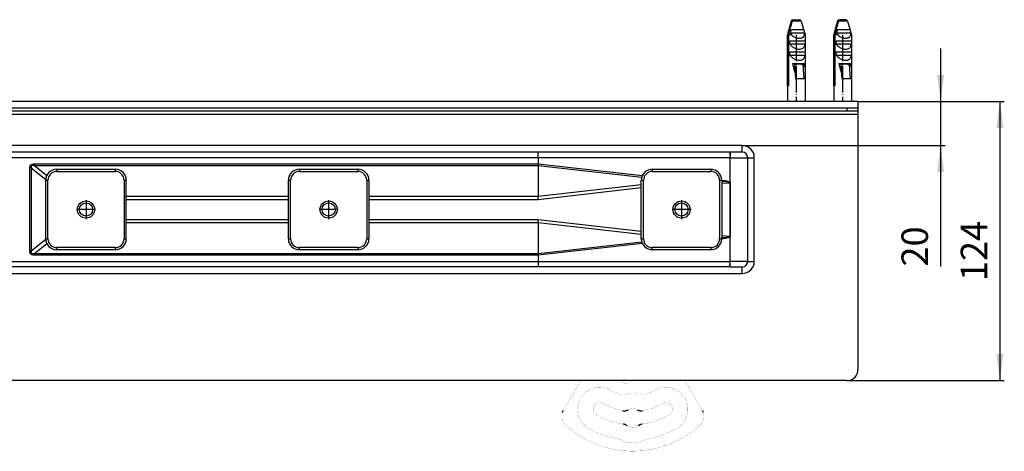
# Model space of a CAD drawing. Units: millimetres. Extents: x -497 to 736, y -825 to -184.
# Drawn here: x 22 to 469, y -825 to -630 of the extents above; entities that cross this region are included whole.
import ezdxf

# ---------------------------------------------------------------- set-up
doc = ezdxf.new("R2010")
doc.units = ezdxf.units.MM
doc.linetypes.add('DOT_CENTER', pattern=[14, 12, -1, 0, -1])
doc.layers.add('1', color=7, linetype='Continuous')
doc.styles.add('CONVERTER_11', font='txt.shx', dxfattribs={"width": 0.9})
doc.dimstyles.new('ME10_DIM_10', dxfattribs={"dimtxt": 12, "dimasz": 12, "dimexe": 2, "dimexo": 0, "dimgap": 2, "dimtad": 1, "dimdsep": 46, "dimtxsty": 'CONVERTER_11', "dimsah": 1, "dimcen": 0.09, "dimclrd": 4, "dimclre": 4, "dimclrt": 1, "dimadec": 0, "dimazin": 0, "dimtfac": 1, "dimtdec": 4, "dimtix": 1, "dimtmove": 0, "dimatfit": 3, "dimfxl": 1, "dimtolj": 1, "dimtzin": 0, "dimarcsym": 0})
doc.dimstyles.new('ME10_DIM_11', dxfattribs={"dimtxt": 12, "dimasz": 12, "dimexe": 2, "dimexo": 0, "dimgap": 2, "dimtad": 1, "dimdsep": 46, "dimtxsty": 'CONVERTER_11', "dimsah": 1, "dimcen": 0.09, "dimclrd": 4, "dimclre": 4, "dimclrt": 1, "dimadec": 0, "dimazin": 0, "dimtfac": 1, "dimtdec": 4, "dimtix": 1, "dimtmove": 0, "dimatfit": 3, "dimfxl": 1, "dimtolj": 1, "dimtzin": 0, "dimarcsym": 0})

# ---------------------------------------------------------------- blocks, each defined once
blk = doc.blocks.new('HL50W-Füsse', base_point=(131.68, -573.42))
at = {"color": 7, "linetype": 'Continuous', "const_width": 0.0625}
for points in [[(271.33, -802.41), (276.75, -793.02)], [(297.11, -794.44), (295.38, -793.65)], [(324.09, -793.02), (329.51, -802.41)], [(269.08, -806.3), (271.33, -802.41)], [(329.51, -802.41), (331.76, -806.3)], [(268.81, -806.78), (269.07, -806.34)], [(269.07, -806.34), (269.08, -806.3)], [(331.76, -806.3), (331.78, -806.34)], [(331.78, -806.34), (332.03, -806.78)]]:
    blk.add_lwpolyline(points, dxfattribs=at)
for points in [[(294.83, -793.02, 0.219225), (295.38, -793.65, 0.219225)], [(297.11, -794.44, 0.262656), (297.6, -794.39, 0.262656)], [(300.43, -793.02, 0.077112), (297.6, -794.39, 0.077112)], [(290.42, -797.34, 1), (280.42, -814.66, 1)], [(290.42, -797.34, 0.061759), (294.96, -799.26, 0.061759)], [(303.65, -799.25, 0.146474), (297.2, -799.25, 0.146474)], [(305.89, -799.26, 0.061759), (310.42, -797.34, 0.061759)], [(320.42, -814.66, 1), (310.42, -797.34, 1)], [(286.92, -803.41, 1), (283.92, -808.6, 1)], [(286.92, -803.41, 0.089557), (295.95, -806.65, 0.089557)], [(294.96, -799.26, 0.1429), (297.2, -799.25, 0.1429)], [(303.65, -799.25, 0.1429), (305.89, -799.26, 0.1429)], [(304.89, -806.65, 0.089557), (313.92, -803.41, 0.089557)], [(316.92, -808.6, 1), (313.92, -803.41, 1)], [(268.56, -807.26, 0.318797), (269.73, -812.93, 0.318797)], [(302.39, -806.25, 0.244835), (298.46, -806.25, 0.244835)], [(331.11, -812.93, 0.318797), (332.28, -807.26, 0.318797)], [(283.92, -808.6, 0.09844), (296.11, -812.74, 0.09844)], [(304.74, -812.74, 0.09844), (316.92, -808.6, 0.09844)], [(269.73, -812.93, 0.393939), (331.11, -812.93, 0.393939)], [(280.42, -814.66, 0.089482), (293.79, -819.47, 0.089482)], [(297.93, -813.47, 0.324111), (302.92, -813.47, 0.324111)], [(307.06, -819.47, 0.089482), (320.42, -814.66, 0.089482)], [(295.04, -819.9, 0.08328), (293.79, -819.47, 0.08328)], [(295.04, -819.9, 0.254796), (305.81, -819.9, 0.254796)], [(307.06, -819.47, 0.08328), (305.81, -819.9, 0.08328)]]:
    blk.add_lwpolyline(points, format="xyb", dxfattribs=at)
at = {"color": 7, "linetype": 'Continuous'}
for points, knots in [([(268.56, -807.26), (268.59, -807.21), (268.64, -807.1), (268.71, -806.96), (268.77, -806.86), (268.8, -806.8), (268.81, -806.78)], [0, 0, 0, 0, 0.180657, 0.361314, 0.4541457, 0.5469774, 0.5469774, 0.5469774, 0.5469774]), ([(295.95, -806.65), (296.17, -806.67), (296.59, -806.7), (297.24, -806.68), (297.87, -806.5), (298.26, -806.34), (298.46, -806.25)], [0, 0, 0, 0, 0.643985, 1.287969, 1.931959, 2.575949, 2.575949, 2.575949, 2.575949]), ([(302.39, -806.25), (302.58, -806.34), (302.98, -806.5), (303.6, -806.68), (304.25, -806.7), (304.68, -806.67), (304.89, -806.65)], [0, 0, 0, 0, 0.643985, 1.287969, 1.931959, 2.575949, 2.575949, 2.575949, 2.575949]), ([(332.03, -806.78), (332.06, -806.83), (332.12, -806.93), (332.19, -807.06), (332.24, -807.17), (332.27, -807.23), (332.28, -807.26)], [0, 0, 0, 0, 0.1721628, 0.3443256, 0.4456575, 0.5469895, 0.5469895, 0.5469895, 0.5469895]), ([(297.93, -813.47), (297.74, -813.35), (297.35, -813.12), (296.84, -812.89), (296.42, -812.79), (296.21, -812.76), (296.11, -812.74)], [0, 0, 0, 0, 0.671926, 1.343853, 1.65999, 1.976127, 1.976127, 1.976127, 1.976127]), ([(304.74, -812.74), (304.52, -812.79), (304.08, -812.88), (303.55, -813.07), (303.18, -813.29), (303, -813.41), (302.92, -813.47)], [0, 0, 0, 0, 0.671926, 1.343853, 1.65999, 1.976127, 1.976127, 1.976127, 1.976127])]:
    blk.add_open_spline(points, degree=3, knots=knots, dxfattribs=at)
blk = doc.blocks.new('330050969__1', base_point=(65.78, -715.52))
at = {"color": 3, "linetype": 'Continuous'}
for p, q in [((65.78, -697.27), (65.78, -698.27)), ((65.78, -732.77), (65.78, -733.77))]:
    blk.add_line(p, q, dxfattribs=at)
blk = doc.blocks.new('330050969__2', base_point=(65.78, -715.52))
blk.add_blockref('330050969__1', (65.78, -715.52))
blk = doc.blocks.new('915055001_19mm__3', base_point=(52.54, -715.52))
at = {"color": 3, "linetype": 'Continuous'}
for p, q in [((39.28, -697.27), (39.28, -698.27)), ((39.28, -698.27), (65.78, -698.27)), ((65.78, -697.27), (65.78, -698.27)), ((34.28, -702.27), (35.28, -702.27)), ((35.28, -728.77), (35.28, -702.27)), ((69.78, -702.27), (70.78, -702.27)), ((69.78, -702.27), (69.78, -728.77)), ((34.28, -728.77), (35.28, -728.77)), ((69.78, -728.77), (70.78, -728.77)), ((39.28, -733.77), (39.28, -732.77)), ((65.78, -732.77), (39.28, -732.77)), ((65.78, -732.77), (65.78, -733.77))]:
    blk.add_line(p, q, dxfattribs=at)
at = {"color": 7, "linetype": 'Continuous'}
for p, q in [((39.28, -697.27), (65.78, -697.27)), ((34.28, -728.77), (34.28, -702.27)), ((70.79, -709.66), (70.78, -702.27)), ((70.79, -710.14), (70.79, -709.66)), ((70.79, -710.93), (70.79, -710.14)), ((70.79, -720.12), (70.79, -710.93)), ((70.78, -728.77), (70.79, -721.38)), ((70.79, -720.91), (70.79, -720.12)), ((70.79, -721.38), (70.79, -720.91)), ((65.78, -733.77), (39.28, -733.77))]:
    blk.add_line(p, q, dxfattribs=at)
blk.add_circle((52.53, -715.52), 3.9, dxfattribs=at)
for centre, start, end in [((39.28, -702.27), 90, 180), ((65.78, -702.27), 0, 90), ((39.28, -728.77), 180, 270), ((65.78, -728.77), 270, 360)]:
    blk.add_arc(centre, 5, start, end, dxfattribs=at)
at = {"color": 3, "linetype": 'Continuous'}
for centre, start, end in [((39.28, -702.27), 90, 180), ((65.78, -702.27), 0, 90), ((39.28, -728.77), 180, 270), ((65.78, -728.77), 270, 0)]:
    blk.add_arc(centre, 4, start, end, dxfattribs=at)
at = {"layer": '1', "color": 2, "linetype": 'DOT_CENTER'}
for p, q in [((52.53, -711.23), (52.53, -719.81)), ((56.82, -715.52), (48.24, -715.52))]:
    blk.add_line(p, q, dxfattribs=at)
blk = doc.blocks.new('915055001_19mm_3', base_point=(52.54, -715.52))
blk.add_blockref('915055001_19mm__3', (52.54, -715.52))
blk = doc.blocks.new('915055001_19mm__4', base_point=(162.53, -715.52))
at = {"color": 3, "linetype": 'Continuous'}
for p, q in [((149.28, -697.27), (149.28, -698.27)), ((149.28, -698.27), (175.78, -698.27)), ((175.78, -697.27), (175.78, -698.27)), ((144.28, -702.27), (145.28, -702.27)), ((145.28, -728.77), (145.28, -702.27)), ((179.78, -702.27), (180.78, -702.27)), ((179.78, -702.27), (179.78, -728.77)), ((144.28, -728.77), (145.28, -728.77)), ((179.78, -728.77), (180.78, -728.77)), ((149.28, -733.77), (149.28, -732.77)), ((175.78, -732.77), (149.28, -732.77)), ((175.78, -732.77), (175.78, -733.77))]:
    blk.add_line(p, q, dxfattribs=at)
at = {"color": 7, "linetype": 'Continuous'}
for p, q in [((149.28, -697.27), (175.78, -697.27)), ((144.28, -728.77), (144.28, -702.27)), ((180.78, -702.27), (180.78, -728.77)), ((175.78, -733.77), (149.28, -733.77))]:
    blk.add_line(p, q, dxfattribs=at)
blk.add_circle((162.53, -715.52), 3.9, dxfattribs=at)
for centre, start, end in [((149.28, -702.27), 90, 180), ((175.78, -702.27), 0, 90), ((149.28, -728.77), 180, 270), ((175.78, -728.77), 270, 360)]:
    blk.add_arc(centre, 5, start, end, dxfattribs=at)
at = {"color": 3, "linetype": 'Continuous'}
for centre, start, end in [((149.28, -702.27), 90, 180), ((175.78, -702.27), 0, 90), ((149.28, -728.77), 180, 270), ((175.78, -728.77), 270, 0)]:
    blk.add_arc(centre, 4, start, end, dxfattribs=at)
at = {"layer": '1', "color": 2, "linetype": 'DOT_CENTER'}
for p, q in [((162.53, -711.23), (162.53, -719.81)), ((166.82, -715.52), (158.24, -715.52))]:
    blk.add_line(p, q, dxfattribs=at)
blk = doc.blocks.new('915055001_19mm_4', base_point=(162.53, -715.52))
blk.add_blockref('915055001_19mm__4', (162.53, -715.52))
blk = doc.blocks.new('588884928_W_0800mm_Artikelnummer_588884939__11', base_point=(-47.47, -711.27))
at = {"color": 7, "linetype": 'Continuous'}
for p, q in [((372.28, -630.25), (370.53, -636.33)), ((373.04, -629.54), (373.24, -629.52)), ((373.24, -629.52), (373.57, -629.52)), ((373.57, -629.52), (375.83, -629.52)), ((376.02, -629.54), (375.83, -629.52)), ((376.79, -630.25), (378.53, -636.33)), ((393.28, -630.25), (391.53, -636.33)), ((394.04, -629.54), (394.24, -629.52)), ((394.24, -629.52), (394.58, -629.52)), ((396.83, -629.52), (394.58, -629.52)), ((397.03, -629.54), (396.83, -629.52)), ((397.79, -630.25), (399.53, -636.33)), ((370.53, -636.33), (370.63, -636.33)), ((370.53, -636.33), (370.53, -666.52)), ((370.63, -659.52), (370.63, -636.33)), ((370.96, -636.33), (370.96, -659.52)), ((372.32, -636.33), (370.96, -636.33)), ((371.85, -635.52), (378.28, -635.52)), ((372.31, -634.02), (375.19, -634.02)), ((376.09, -634.02), (377.83, -634.02)), ((378.53, -636.33), (378.35, -636.33)), ((378.53, -636.33), (378.53, -666.52)), ((391.53, -636.33), (391.63, -636.33)), ((391.53, -636.33), (391.53, -666.52)), ((391.63, -659.52), (391.63, -636.33)), ((391.96, -636.33), (391.96, -659.52)), ((393.33, -636.33), (391.96, -636.33)), ((392.85, -635.52), (399.29, -635.52)), ((393.31, -634.02), (396.19, -634.02)), ((397.09, -634.02), (398.83, -634.02)), ((399.53, -636.33), (399.35, -636.33)), ((399.53, -636.33), (399.53, -666.52)), ((371.61, -639.02), (378.52, -639.02)), ((371.61, -640.52), (371.61, -639.02)), ((371.61, -640.52), (378.52, -640.52)), ((378.52, -639.02), (378.52, -640.52)), ((392.62, -640.52), (392.62, -639.02)), ((392.62, -639.02), (399.52, -639.02)), ((392.62, -640.52), (399.52, -640.52)), ((399.52, -639.02), (399.52, -640.52)), ((371.61, -644.02), (378.52, -644.02)), ((371.61, -645.52), (371.61, -644.02)), ((371.61, -645.52), (378.52, -645.52)), ((378.52, -644.02), (378.52, -645.52)), ((392.62, -645.52), (392.62, -644.02)), ((392.62, -644.02), (399.52, -644.02)), ((392.62, -645.52), (399.52, -645.52)), ((399.52, -644.02), (399.52, -645.52)), ((372.78, -649.42), (373.75, -649.42)), ((373.75, -649.42), (374.15, -656.23)), ((373.75, -649.42), (373.84, -649.42)), ((373.84, -649.42), (377.43, -649.42)), ((374.32, -656.23), (373.95, -649.92)), ((376.02, -649.46), (376.02, -649.44)), ((377.43, -649.42), (377.52, -649.42)), ((377.52, -649.42), (378.16, -649.42)), ((378.09, -656.23), (377.72, -649.92)), ((393.78, -649.42), (394.75, -649.42)), ((394.75, -649.42), (395.16, -656.23)), ((394.75, -649.42), (394.85, -649.42)), ((394.85, -649.42), (398.43, -649.42)), ((395.33, -656.23), (394.95, -649.92)), ((397.02, -649.46), (397.02, -649.44)), ((398.43, -649.42), (398.52, -649.42)), ((398.52, -649.42), (399.16, -649.42)), ((399.09, -656.23), (398.72, -649.92)), ((370.96, -659.52), (370.63, -659.52)), ((374.15, -656.23), (374.32, -656.23)), ((378.09, -656.23), (374.32, -656.23)), ((391.96, -659.52), (391.63, -659.52)), ((395.16, -656.23), (395.33, -656.23)), ((399.09, -656.23), (395.33, -656.23)), ((402.53, -666.52), (-497.47, -666.52)), ((367.53, -669.52), (-462.47, -669.52)), ((370.53, -669.52), (367.53, -669.52)), ((370.53, -669.52), (367.53, -669.52)), ((376.91, -669.52), (370.53, -669.52)), ((376.91, -669.52), (370.53, -669.52)), ((378.53, -669.52), (376.91, -669.52)), ((378.53, -669.52), (376.91, -669.52)), ((387.31, -669.52), (378.53, -669.52)), ((387.31, -669.52), (378.53, -669.52)), ((391.53, -669.52), (387.31, -669.52)), ((391.53, -669.52), (387.31, -669.52)), ((397.53, -669.52), (391.53, -669.52)), ((397.53, -669.52), (391.53, -669.52)), ((399.53, -669.52), (397.53, -669.52)), ((399.53, -669.52), (397.53, -669.52)), ((402.53, -669.52), (399.53, -669.52)), ((402.53, -669.52), (399.53, -669.52)), ((402.53, -666.52), (402.53, -669.52)), ((402.53, -669.52), (402.53, -671.02)), ((397.53, -671.02), (-492.47, -671.02)), ((402.53, -671.02), (397.53, -671.02)), ((402.53, -671.02), (402.53, -672.02)), ((402.53, -672.52), (402.53, -672.02)), ((402.53, -672.52), (402.53, -673.52)), ((402.53, -673.52), (402.53, -689.52)), ((37.53, -689.52), (17.91, -689.52)), ((40.03, -689.52), (37.53, -689.52)), ((41.18, -689.52), (40.03, -689.52)), ((257.46, -689.52), (41.18, -689.52)), ((344.46, -689.52), (257.46, -689.52)), ((344.53, -689.52), (344.46, -689.52)), ((350.03, -689.52), (344.53, -689.52)), ((402.53, -689.52), (402.53, -788.02)), ((352.53, -739.02), (352.53, -692.02)), ((309.28, -697.27), (335.78, -697.27)), ((304.28, -728.77), (304.28, -702.27)), ((340.78, -702.27), (340.78, -728.77)), ((344.52, -703.23), (344.52, -703.29)), ((344.52, -703.29), (344.53, -727.82)), ((344.51, -739.02), (344.51, -727.82)), ((335.78, -733.77), (309.28, -733.77)), ((37.53, -741.52), (17.91, -741.52)), ((40.03, -741.52), (37.53, -741.52)), ((41.18, -741.52), (40.03, -741.52)), ((257.46, -741.52), (41.18, -741.52)), ((344.46, -741.52), (257.46, -741.52)), ((344.53, -741.52), (344.46, -741.52)), ((344.53, -741.52), (350.03, -741.52)), ((397.53, -793.02), (-492.47, -793.02))]:
    blk.add_line(p, q, dxfattribs=at)
at = {"color": 3, "linetype": 'Continuous'}
for p, q in [((372.29, -630.25), (372.28, -630.25)), ((376.79, -630.25), (372.63, -630.25)), ((393.29, -630.25), (393.28, -630.25)), ((397.79, -630.25), (393.63, -630.25)), ((397.53, -669.52), (397.53, -671.02)), ((369.88, -672.52), (-464.82, -672.52)), ((373.08, -672.52), (369.88, -672.52)), ((375.98, -672.52), (373.08, -672.52)), ((376.91, -672.52), (375.98, -672.52)), ((379.18, -672.52), (376.91, -672.52)), ((390.88, -672.52), (379.18, -672.52)), ((394.08, -672.52), (390.88, -672.52)), ((396.98, -672.52), (394.08, -672.52)), ((400.18, -672.52), (396.98, -672.52)), ((402.53, -672.52), (400.18, -672.52)), ((350.03, -686.52), (-444.97, -686.52)), ((350.03, -689.52), (350.03, -686.52)), ((344.53, -689.52), (344.53, -692.02)), ((257.51, -692.02), (-3.07, -692.02)), ((29.11, -694.87), (29.11, -695.66)), ((29.11, -694.87), (257.51, -694.87)), ((257.52, -695.67), (29.11, -695.66)), ((34.74, -700.19), (29.11, -695.66)), ((344.51, -692.02), (257.51, -692.02)), ((257.51, -692.02), (257.51, -694.87)), ((257.51, -694.87), (304.76, -700.15)), ((257.52, -695.67), (257.52, -709.66)), ((304.47, -700.93), (257.52, -695.67)), ((344.51, -692.04), (344.51, -692.02)), ((344.51, -692.04), (344.53, -692.02)), ((344.51, -703.23), (344.51, -692.04)), ((344.53, -692.02), (352.53, -692.02)), ((352.53, -692.02), (355.53, -692.02)), ((355.53, -739.02), (355.53, -692.02)), ((27.65, -696.59), (27.01, -696.59)), ((27.01, -734.45), (27.01, -696.59)), ((27.65, -696.59), (34.3, -701.93)), ((27.65, -696.59), (27.65, -734.45)), ((309.28, -697.27), (309.28, -698.27)), ((309.28, -698.27), (335.78, -698.27)), ((335.78, -697.27), (335.78, -698.27)), ((304.28, -704.32), (257.52, -709.66)), ((304.28, -702.27), (305.28, -702.27)), ((305.28, -728.77), (305.28, -702.27)), ((339.78, -702.27), (340.78, -702.27)), ((339.78, -702.27), (339.78, -728.77)), ((340.78, -703.58), (344.47, -703.37)), ((144.28, -709.66), (70.79, -709.66)), ((257.52, -709.66), (180.78, -709.66)), ((257.56, -710.93), (257.52, -709.66)), ((257.56, -710.93), (304.28, -705.59)), ((70.79, -710.93), (144.28, -710.93)), ((180.78, -710.93), (257.56, -710.93)), ((70.78, -721.38), (144.28, -721.38)), ((144.28, -720.12), (70.79, -720.12)), ((257.56, -720.12), (180.78, -720.12)), ((180.78, -721.38), (257.52, -721.38)), ((257.52, -721.38), (257.53, -720.91)), ((257.52, -721.38), (304.28, -726.72)), ((257.52, -721.38), (257.52, -735.38)), ((257.53, -720.91), (257.56, -720.12)), ((304.28, -725.46), (257.56, -720.12)), ((344.46, -727.68), (340.78, -727.47)), ((34.3, -729.11), (27.65, -734.45)), ((29.11, -735.38), (34.74, -730.86)), ((304.76, -730.89), (257.51, -736.17)), ((257.52, -735.38), (304.47, -730.12)), ((304.28, -728.77), (305.28, -728.77)), ((339.78, -728.77), (340.78, -728.77)), ((27.01, -734.45), (27.65, -734.45)), ((29.11, -735.38), (29.11, -736.17)), ((29.11, -735.38), (257.52, -735.38)), ((257.51, -736.17), (29.11, -736.17)), ((257.51, -736.17), (257.51, -739.02)), ((335.78, -732.77), (309.28, -732.77)), ((309.28, -733.77), (309.28, -732.77)), ((335.78, -732.77), (335.78, -733.77)), ((-3.07, -739.02), (257.51, -739.02)), ((257.51, -739.02), (344.51, -739.02)), ((344.51, -739.02), (344.53, -739.09)), ((352.53, -739.02), (344.51, -739.02)), ((344.53, -741.52), (344.53, -739.09)), ((352.53, -739.02), (355.53, -739.02)), ((-444.97, -744.52), (350.03, -744.52)), ((350.03, -744.52), (350.03, -741.52))]:
    blk.add_line(p, q, dxfattribs=at)
at = {"color": 7, "linetype": 'Continuous'}
for centre, radius in [((52.53, -715.52), 3), ((162.53, -715.52), 3), ((322.53, -715.52), 3.9), ((322.53, -715.52), 3)]:
    blk.add_circle(centre, radius, dxfattribs=at)
for centre, radius, start, end in [((373.24, -630.52), 1, 101.3189, 164), ((373.24, -630.5), 0.981, 101.641, 164.8695), ((373.58, -630.51), 0.985, 90.1435, 164.6584), ((375.83, -630.52), 1, 16, 78.6811), ((394.24, -630.52), 1, 101.3189, 164), ((394.24, -630.5), 0.981, 101.641, 164.8695), ((394.58, -630.51), 0.985, 90.1435, 164.6584), ((396.83, -630.52), 1, 16, 78.6811), ((376.86, -633.12), 5.55, 205.6454, 215.2661), ((374.75, -636.22), 3.6, 358.2717, 11.1266), ((397.86, -633.12), 5.55, 205.6454, 215.2661), ((395.76, -636.22), 3.6, 358.2717, 11.1266), ((350.03, -692.02), 2.5, 360, 90), ((309.28, -702.27), 5, 90, 180), ((335.78, -702.27), 5, 0, 90), ((344.29, -703.2), 0.242, 315.3548, 337.6855), ((344.28, -703.3), 0.242, 1.9773, 16.2715), ((309.28, -728.77), 5, 180, 270), ((335.78, -728.77), 5, 270, 360), ((344.27, -727.82), 0.241, 1.5294, 36.2403), ((350.03, -739.02), 2.5, 270, 360), ((397.53, -788.02), 5, 270, 0)]:
    blk.add_arc(centre, radius, start, end, dxfattribs=at)
at = {"color": 3, "linetype": 'Continuous'}
for centre, radius, start, end in [((350.03, -692.02), 5.5, 360, 90), ((309.28, -702.27), 4, 90, 180), ((335.78, -702.27), 4, 0, 90), ((309.28, -728.77), 4, 180, 270), ((335.78, -728.77), 4, 270, 0), ((350.03, -739.02), 5.5, 270, 0)]:
    blk.add_arc(centre, radius, start, end, dxfattribs=at)
at = {"color": 7, "linetype": 'Continuous'}
for points, knots in [([(370.63, -636.33), (370.75, -635.88), (370.99, -634.99), (371.39, -633.53), (371.82, -631.95), (372.13, -630.81), (372.29, -630.25)], [0, 0, 0, 0, 1.389598, 2.779173, 4.540789, 6.30231, 6.30231, 6.30231, 6.30231]), ([(372.63, -630.25), (372.47, -630.81), (372.16, -631.95), (371.72, -633.53), (371.33, -634.99), (371.08, -635.88), (370.96, -636.33)], [0, 0, 0, 0, 1.761521, 3.523138, 4.912712, 6.30231, 6.30231, 6.30231, 6.30231]), ([(391.63, -636.33), (391.75, -635.88), (391.99, -634.99), (392.39, -633.53), (392.82, -631.95), (393.14, -630.81), (393.29, -630.25)], [0, 0, 0, 0, 1.389598, 2.779173, 4.540789, 6.30231, 6.30231, 6.30231, 6.30231]), ([(393.63, -630.25), (393.47, -630.81), (393.16, -631.95), (392.73, -633.53), (392.33, -634.99), (392.08, -635.88), (391.96, -636.33)], [0, 0, 0, 0, 1.761521, 3.523138, 4.912712, 6.30231, 6.30231, 6.30231, 6.30231]), ([(371.85, -635.52), (371.93, -635.27), (372.08, -634.77), (372.23, -634.27), (372.31, -634.02)], [0, 0, 0, 0, 0.783673, 1.567228, 1.567228, 1.567228, 1.567228]), ([(372.32, -636.33), (372.57, -636.54), (373.06, -636.97), (373.93, -637.48), (374.88, -637.83), (375.84, -637.96), (376.74, -637.85), (377.49, -637.5), (378.05, -636.98), (378.25, -636.54), (378.35, -636.33)], [0, 0, 0, 0, 0.962757, 1.979314, 3.001237, 3.976862, 4.870689, 5.678006, 6.417979, 7.114868, 7.114868, 7.114868, 7.114868]), ([(375.19, -634.02), (375.35, -634.02), (375.64, -634.02), (375.94, -634.02), (376.09, -634.02)], [0, 0, 0, 0, 0.4589274, 0.8951565, 0.8951565, 0.8951565, 0.8951565]), ([(377.83, -634.02), (377.91, -634.27), (378.06, -634.77), (378.21, -635.27), (378.28, -635.52)], [0, 0, 0, 0, 0.783555, 1.567228, 1.567228, 1.567228, 1.567228]), ([(392.85, -635.52), (392.93, -635.27), (393.08, -634.77), (393.23, -634.27), (393.31, -634.02)], [0, 0, 0, 0, 0.783673, 1.567228, 1.567228, 1.567228, 1.567228]), ([(393.33, -636.33), (393.57, -636.54), (394.06, -636.97), (394.93, -637.48), (395.88, -637.83), (396.85, -637.96), (397.74, -637.85), (398.49, -637.5), (399.05, -636.98), (399.25, -636.54), (399.35, -636.33)], [0, 0, 0, 0, 0.962757, 1.979314, 3.001237, 3.976862, 4.870689, 5.678006, 6.417979, 7.114868, 7.114868, 7.114868, 7.114868]), ([(396.19, -634.02), (396.35, -634.02), (396.65, -634.02), (396.94, -634.02), (397.09, -634.02)], [0, 0, 0, 0, 0.4589274, 0.8951565, 0.8951565, 0.8951565, 0.8951565]), ([(398.83, -634.02), (398.91, -634.27), (399.06, -634.77), (399.21, -635.27), (399.29, -635.52)], [0, 0, 0, 0, 0.783555, 1.567228, 1.567228, 1.567228, 1.567228]), ([(371.61, -640.52), (371.75, -640.7), (372.03, -641.05), (372.52, -641.52), (373.07, -641.96), (373.81, -642.42), (374.74, -642.8), (375.82, -642.97), (376.8, -642.84), (377.51, -642.48), (377.98, -642.03), (378.26, -641.57), (378.45, -641.07), (378.5, -640.7), (378.52, -640.52)], [0, 0, 0, 0, 0.662694, 1.349996, 2.047564, 2.739471, 3.9674, 5.048979, 5.988867, 6.864981, 7.393448, 7.92444, 8.463113, 9.010559, 9.010559, 9.010559, 9.010559]), ([(392.62, -640.52), (392.75, -640.7), (393.03, -641.05), (393.53, -641.52), (394.07, -641.96), (394.81, -642.42), (395.74, -642.8), (396.83, -642.97), (397.8, -642.84), (398.51, -642.48), (398.98, -642.03), (399.27, -641.57), (399.46, -641.07), (399.5, -640.7), (399.52, -640.52)], [0, 0, 0, 0, 0.662694, 1.349996, 2.047564, 2.739471, 3.9674, 5.048979, 5.988867, 6.864981, 7.393448, 7.92444, 8.463113, 9.010559, 9.010559, 9.010559, 9.010559]), ([(371.61, -645.52), (371.75, -645.7), (372.03, -646.05), (372.52, -646.52), (373.07, -646.96), (373.81, -647.42), (374.74, -647.8), (375.82, -647.97), (376.8, -647.84), (377.51, -647.48), (377.98, -647.03), (378.26, -646.57), (378.45, -646.07), (378.5, -645.7), (378.52, -645.52)], [0, 0, 0, 0, 0.662693, 1.349995, 2.047563, 2.739469, 3.9674, 5.048979, 5.988867, 6.864981, 7.393448, 7.92444, 8.463113, 9.010559, 9.010559, 9.010559, 9.010559]), ([(392.62, -645.52), (392.75, -645.7), (393.03, -646.05), (393.53, -646.52), (394.07, -646.96), (394.81, -647.42), (395.74, -647.8), (396.83, -647.97), (397.8, -647.84), (398.51, -647.48), (398.98, -647.03), (399.27, -646.57), (399.46, -646.07), (399.5, -645.7), (399.52, -645.52)], [0, 0, 0, 0, 0.662693, 1.349995, 2.047563, 2.739469, 3.9674, 5.048979, 5.988867, 6.864981, 7.393448, 7.92444, 8.463113, 9.010559, 9.010559, 9.010559, 9.010559]), ([(372.78, -649.42), (372.78, -649.44), (372.79, -649.48), (372.89, -649.93), (373.08, -650.72), (373.38, -651.83), (373.68, -652.82), (373.9, -653.44), (374.01, -653.73)], [0, 0, 0, 0, 0.058349, 0.116662, 1.367764, 2.514673, 3.55378, 4.481869, 4.481869, 4.481869, 4.481869]), ([(373.95, -649.92), (373.95, -649.79), (373.94, -649.6), (373.8, -649.47), (373.75, -649.42)], [0, 0, 0, 0, 0.3624096, 0.5518823, 0.5518823, 0.5518823, 0.5518823]), ([(373.84, -649.42), (374.02, -649.43), (374.39, -649.44), (374.96, -649.47), (375.51, -649.51), (375.87, -649.46), (376.02, -649.44)], [0, 0, 0, 0, 0.536793, 1.087491, 1.741594, 2.175315, 2.175315, 2.175315, 2.175315]), ([(376.02, -649.44), (376.14, -649.44), (376.4, -649.45), (376.77, -649.45), (377.11, -649.43), (377.33, -649.43), (377.43, -649.42)], [0, 0, 0, 0, 0.382558, 0.762326, 1.118381, 1.414563, 1.414563, 1.414563, 1.414563]), ([(377.52, -649.42), (377.57, -649.47), (377.71, -649.6), (377.72, -649.79), (377.72, -649.92)], [0, 0, 0, 0, 0.1908231, 0.5527938, 0.5527938, 0.5527938, 0.5527938]), ([(377.83, -651.88), (377.87, -651.65), (377.95, -651.16), (378.06, -650.38), (378.12, -649.81), (378.16, -649.48), (378.16, -649.44), (378.16, -649.42)], [0, 0, 0, 0, 0.700232, 1.485926, 2.361985, 2.419103, 2.476473, 2.476473, 2.476473, 2.476473]), ([(393.78, -649.42), (393.79, -649.44), (393.79, -649.48), (393.89, -649.93), (394.08, -650.72), (394.38, -651.83), (394.68, -652.82), (394.9, -653.44), (395.01, -653.73)], [0, 0, 0, 0, 0.058349, 0.116662, 1.367764, 2.514673, 3.55378, 4.481869, 4.481869, 4.481869, 4.481869]), ([(394.95, -649.92), (394.95, -649.79), (394.94, -649.6), (394.8, -649.47), (394.75, -649.42)], [0, 0, 0, 0, 0.3624097, 0.5518825, 0.5518825, 0.5518825, 0.5518825]), ([(394.85, -649.42), (395.03, -649.43), (395.39, -649.44), (395.97, -649.47), (396.51, -649.51), (396.87, -649.46), (397.02, -649.44)], [0, 0, 0, 0, 0.536793, 1.087491, 1.741594, 2.175315, 2.175315, 2.175315, 2.175315]), ([(397.02, -649.44), (397.15, -649.44), (397.4, -649.45), (397.77, -649.45), (398.12, -649.43), (398.33, -649.43), (398.43, -649.42)], [0, 0, 0, 0, 0.382558, 0.762326, 1.118381, 1.414563, 1.414563, 1.414563, 1.414563]), ([(398.52, -649.42), (398.57, -649.47), (398.71, -649.6), (398.72, -649.79), (398.72, -649.92)], [0, 0, 0, 0, 0.1908231, 0.5527938, 0.5527938, 0.5527938, 0.5527938]), ([(398.84, -651.88), (398.87, -651.65), (398.95, -651.16), (399.06, -650.38), (399.12, -649.81), (399.16, -649.48), (399.16, -649.44), (399.16, -649.42)], [0, 0, 0, 0, 0.700232, 1.485926, 2.361985, 2.419103, 2.476473, 2.476473, 2.476473, 2.476473]), ([(344.52, -703.29), (344.51, -703.31), (344.5, -703.34), (344.48, -703.36), (344.47, -703.37)], [0, 0, 0, 0, 0.05246331, 0.09481683, 0.09481683, 0.09481683, 0.09481683]), ([(344.52, -727.76), (344.52, -726.66), (344.52, -724.44), (344.52, -719.26), (344.51, -712.21), (344.52, -706.26), (344.52, -703.29)], [0, 0, 0, 0, 3.317119, 6.634221, 15.553808, 24.471261, 24.471261, 24.471261, 24.471261]), ([(344.52, -703.29), (344.52, -703.28), (344.52, -703.26), (344.52, -703.24), (344.52, -703.23)], [0, 0, 0, 0, 0.03093435, 0.06014938, 0.06014938, 0.06014938, 0.06014938]), ([(344.46, -727.68), (344.47, -727.69), (344.5, -727.71), (344.51, -727.74), (344.52, -727.76)], [0, 0, 0, 0, 0.04489984, 0.09985343, 0.09985343, 0.09985343, 0.09985343]), ([(344.51, -739.02), (344.51, -737.53), (344.51, -734.55), (344.52, -731.18), (344.52, -728.92), (344.52, -728.15), (344.52, -727.76)], [0, 0, 0, 0, 4.474213, 8.948416, 10.105474, 11.26253, 11.26253, 11.26253, 11.26253]), ([(344.52, -727.76), (344.52, -727.77), (344.53, -727.79), (344.53, -727.81), (344.53, -727.82)], [0, 0, 0, 0, 0.03045729, 0.05831738, 0.05831738, 0.05831738, 0.05831738])]:
    blk.add_open_spline(points, degree=3, knots=knots, dxfattribs=at)
at = {"color": 3, "linetype": 'Continuous'}
for points, knots in [([(376.02, -649.46), (375.85, -649.5), (375.5, -649.57), (374.97, -649.69), (374.45, -649.81), (374.11, -649.88), (373.95, -649.92)], [0, 0, 0, 0, 0.530029, 1.059973, 1.633588, 2.119863, 2.119863, 2.119863, 2.119863]), ([(377.72, -649.92), (377.59, -649.89), (377.31, -649.81), (376.88, -649.69), (376.45, -649.57), (376.16, -649.5), (376.02, -649.46)], [0, 0, 0, 0, 0.397781, 0.880085, 1.320096, 1.759928, 1.759928, 1.759928, 1.759928]), ([(397.02, -649.46), (396.85, -649.5), (396.5, -649.57), (395.97, -649.69), (395.46, -649.81), (395.11, -649.88), (394.95, -649.92)], [0, 0, 0, 0, 0.530029, 1.059973, 1.633588, 2.119863, 2.119863, 2.119863, 2.119863]), ([(398.72, -649.92), (398.59, -649.89), (398.31, -649.81), (397.89, -649.69), (397.45, -649.57), (397.16, -649.5), (397.02, -649.46)], [0, 0, 0, 0, 0.397781, 0.880085, 1.320096, 1.759928, 1.759928, 1.759928, 1.759928]), ([(257.51, -692.02), (257.51, -691.89), (257.51, -691.63), (257.51, -691.26), (257.5, -690.9), (257.5, -690.57), (257.49, -690.28), (257.49, -690.05), (257.48, -689.87), (257.48, -689.73), (257.47, -689.62), (257.47, -689.56), (257.46, -689.53), (257.46, -689.52)], [0, 0, 0, 0, 0.393468, 0.773712, 1.134013, 1.467652, 1.76791, 1.984969, 2.166193, 2.30998, 2.414742, 2.47893, 2.501367, 2.501367, 2.501367, 2.501367]), ([(344.46, -689.52), (344.46, -689.53), (344.47, -689.56), (344.47, -689.62), (344.48, -689.73), (344.48, -689.87), (344.49, -690.05), (344.49, -690.28), (344.5, -690.57), (344.5, -690.9), (344.51, -691.26), (344.51, -691.63), (344.51, -691.89), (344.51, -692.02)], [0, 0, 0, 0, 0.022486, 0.086714, 0.191507, 0.335317, 0.516555, 0.73362, 1.033878, 1.367512, 1.727807, 2.108047, 2.501515, 2.501515, 2.501515, 2.501515]), ([(27.01, -696.59), (27.01, -696.46), (27.02, -696.21), (27.13, -695.85), (27.29, -695.54), (27.53, -695.29), (27.84, -695.1), (28.21, -694.97), (28.64, -694.89), (28.95, -694.88), (29.11, -694.87)], [0, 0, 0, 0, 0.3982, 0.759734, 1.099548, 1.436444, 1.789976, 2.176885, 2.609317, 3.094923, 3.094923, 3.094923, 3.094923]), ([(29.11, -695.66), (29.04, -695.65), (28.9, -695.62), (28.69, -695.59), (28.5, -695.58), (28.3, -695.58), (28.08, -695.61), (27.87, -695.7), (27.73, -695.83), (27.65, -695.97), (27.61, -696.12), (27.61, -696.27), (27.62, -696.43), (27.64, -696.54), (27.65, -696.59)], [0, 0, 0, 0, 0.223692, 0.428765, 0.615591, 0.784836, 1.046662, 1.266639, 1.447166, 1.628203, 1.757744, 1.90037, 2.059215, 2.236389, 2.236389, 2.236389, 2.236389]), ([(257.52, -695.67), (257.52, -695.54), (257.5, -695.27), (257.51, -695.01), (257.51, -694.87)], [0, 0, 0, 0, 0.390855, 0.7921393, 0.7921393, 0.7921393, 0.7921393]), ([(340.78, -702.25), (341.05, -702.28), (341.55, -702.34), (342.25, -702.45), (342.85, -702.57), (343.37, -702.68), (343.79, -702.81), (344.12, -702.94), (344.36, -703.06), (344.47, -703.18), (344.51, -703.23)], [0, 0, 0, 0, 0.798844, 1.506861, 2.124054, 2.650874, 3.088436, 3.439062, 3.707559, 3.904881, 3.904881, 3.904881, 3.904881]), ([(344.47, -703.37), (344.47, -703.37), (344.46, -703.36), (344.46, -703.34), (344.45, -703.31), (344.41, -703.27), (344.34, -703.22), (344.22, -703.17), (344.04, -703.12), (343.81, -703.06), (343.53, -703.01), (343.2, -702.96), (342.82, -702.92), (342.38, -702.87), (341.89, -702.83), (341.36, -702.79), (340.98, -702.77), (340.78, -702.76)], [0, 0, 0, 0, 0.002169, 0.017351, 0.055976, 0.101676, 0.190237, 0.307257, 0.494215, 0.730091, 1.015884, 1.352102, 1.738999, 2.176672, 2.665101, 3.204181, 3.793736, 3.793736, 3.793736, 3.793736]), ([(340.78, -728.28), (340.98, -728.27), (341.36, -728.25), (341.89, -728.21), (342.38, -728.17), (342.82, -728.13), (343.2, -728.09), (343.53, -728.04), (343.81, -727.99), (344.04, -727.93), (344.22, -727.88), (344.34, -727.82), (344.41, -727.78), (344.45, -727.73), (344.46, -727.71), (344.46, -727.69), (344.46, -727.68), (344.46, -727.68)], [0, 0, 0, 0, 0.589555, 1.128635, 1.617064, 2.054737, 2.441634, 2.777852, 3.063645, 3.299521, 3.486479, 3.603499, 3.69206, 3.73776, 3.776385, 3.783224, 3.790062, 3.790062, 3.790062, 3.790062]), ([(344.51, -727.82), (344.46, -727.87), (344.36, -727.98), (344.12, -728.11), (343.79, -728.24), (343.37, -728.36), (342.85, -728.48), (342.25, -728.59), (341.55, -728.7), (341.05, -728.77), (340.78, -728.8)], [0, 0, 0, 0, 0.197323, 0.465792, 0.816361, 1.253843, 1.780562, 2.397638, 3.105525, 3.904229, 3.904229, 3.904229, 3.904229]), ([(344.52, -727.87), (344.52, -727.88), (344.51, -727.88), (344.51, -727.88), (344.51, -727.88)], [0, 0, 0, 0, 0.01209513, 0.01382301, 0.01382301, 0.01382301, 0.01382301]), ([(29.11, -736.17), (28.95, -736.17), (28.64, -736.16), (28.21, -736.08), (27.84, -735.95), (27.53, -735.75), (27.29, -735.5), (27.13, -735.2), (27.02, -734.84), (27.01, -734.59), (27.01, -734.45)], [0, 0, 0, 0, 0.485605, 0.918037, 1.304947, 1.658479, 1.995374, 2.335188, 2.696722, 3.094923, 3.094923, 3.094923, 3.094923]), ([(27.65, -734.45), (27.64, -734.51), (27.62, -734.62), (27.61, -734.78), (27.61, -734.92), (27.65, -735.07), (27.73, -735.22), (27.87, -735.35), (28.08, -735.43), (28.3, -735.46), (28.5, -735.47), (28.69, -735.45), (28.9, -735.42), (29.04, -735.4), (29.11, -735.38)], [0, 0, 0, 0, 0.177174, 0.336019, 0.478645, 0.608186, 0.789223, 0.969749, 1.189726, 1.451553, 1.620798, 1.807624, 2.012696, 2.236389, 2.236389, 2.236389, 2.236389]), ([(257.52, -735.38), (257.52, -735.51), (257.5, -735.77), (257.51, -736.04), (257.51, -736.17)], [0, 0, 0, 0, 0.3905184, 0.791448, 0.791448, 0.791448, 0.791448]), ([(257.51, -739.02), (257.51, -739.15), (257.51, -739.41), (257.51, -739.79), (257.5, -740.15), (257.5, -740.48), (257.49, -740.76), (257.49, -741), (257.48, -741.18), (257.48, -741.32), (257.47, -741.42), (257.47, -741.49), (257.46, -741.52), (257.46, -741.52)], [0, 0, 0, 0, 0.393468, 0.773712, 1.134013, 1.467652, 1.76791, 1.98497, 2.166198, 2.309999, 2.414786, 2.479016, 2.501515, 2.501515, 2.501515, 2.501515]), ([(344.46, -741.52), (344.46, -741.52), (344.47, -741.49), (344.47, -741.42), (344.48, -741.32), (344.49, -741.18), (344.49, -741), (344.5, -740.76), (344.5, -740.48), (344.5, -740.15), (344.51, -739.79), (344.51, -739.41), (344.51, -739.15), (344.51, -739.02)], [0, 0, 0, 0, 0.022503, 0.08674, 0.191539, 0.335354, 0.516596, 0.733665, 1.033926, 1.367562, 1.727858, 2.108097, 2.501564, 2.501564, 2.501564, 2.501564])]:
    blk.add_open_spline(points, degree=3, knots=knots, dxfattribs=at)
at = {"layer": '1', "color": 2, "linetype": 'DOT_CENTER'}
for p, q in [((374.53, -636.33), (374.53, -666.52)), ((395.53, -636.33), (395.53, -666.52)), ((322.53, -711.23), (322.53, -719.81)), ((326.82, -715.52), (318.24, -715.52))]:
    blk.add_line(p, q, dxfattribs=at)
blk = doc.blocks.new('588884928_W_0800mm_Artikelnummer_588884939__12', base_point=(-47.47, -711.27))
blk.add_blockref('588884928_W_0800mm_Artikelnummer_588884939__11', (-47.47, -711.27))
blk = doc.blocks.new('976054572_976054575__13', base_point=(-47.47, -669.52))
at = {"color": 7, "linetype": 'Continuous'}
blk.add_line((317.53, -669.52), (-412.47, -669.52), dxfattribs=at)
blk = doc.blocks.new('976054572_976054575__14', base_point=(-47.47, -669.52))
blk.add_blockref('976054572_976054575__13', (-47.47, -669.52))
blk = doc.blocks.new('Bgr_HL50W_0__15', base_point=(-47.47, -711.27))
for name, p in [('588884928_W_0800mm_Artikelnummer_588884939__12', (-47.47, -711.27)), ('976054572_976054575__14', (-47.47, -669.52)), ('915055001_19mm_3', (52.54, -715.52)), ('330050969__2', (65.78, -715.52)), ('915055001_19mm_4', (162.53, -715.52))]:
    blk.add_blockref(name, p)
blk = doc.blocks.new('*D45')
at = {"layer": '1', "color": 4, "linetype": 'Continuous'}
for p, q in [((402.53, -666.52), (468.87, -666.52)), ((466.87, -666.52), (466.87, -793.02)), ((397.53, -793.02), (468.87, -793.02))]:
    blk.add_line(p, q, dxfattribs=at)
at = {"layer": '1', "color": 4}
for points in [[(468.45, -678.52), (465.29, -678.52), (466.87, -666.52)], [(465.29, -781.02), (468.45, -781.02), (466.87, -793.02)]]:
    blk.add_solid(points, dxfattribs=at)
at = {"layer": '1', "color": 1, "insert": (464.87, -747.92), "char_height": 12, "attachment_point": 7, "rotation": 90, "line_spacing_factor": 0.60024, "style": 'CONVERTER_11'}
blk.add_mtext('124', dxfattribs=at)
blk = doc.blocks.new('*D46')
at = {"layer": '1', "color": 4, "linetype": 'Continuous'}
for p, q in [((440.01, -642.52), (440.01, -666.52)), ((402.53, -666.52), (442.01, -666.52)), ((440.01, -666.52), (440.01, -686.52)), ((350.03, -686.52), (442.01, -686.52)), ((440.01, -686.52), (440.01, -741.35))]:
    blk.add_line(p, q, dxfattribs=at)
at = {"layer": '1', "color": 4}
for points in [[(438.43, -654.52), (441.59, -654.52), (440.01, -666.52)], [(441.59, -698.52), (438.43, -698.52), (440.01, -686.52)]]:
    blk.add_solid(points, dxfattribs=at)
at = {"layer": '1', "color": 1, "insert": (438.01, -741.35), "char_height": 12, "attachment_point": 7, "rotation": 90, "line_spacing_factor": 0.60024, "style": 'CONVERTER_11'}
blk.add_mtext('20', dxfattribs=at)
blk = doc.blocks.new('Drfsicht1', base_point=(-14.299, -711.273))
blk.add_blockref('Bgr_HL50W_0__15', (-47.466, -711.273))
at = {"layer": '1'}
dim = blk.add_linear_dim(base=(440.006, -666.523), p1=(350.034, -686.523), p2=(402.534, -666.523), angle=90, dimstyle='ME10_DIM_11', dxfattribs=at)
dim.commit()
dim.dimension.update_dxf_attribs({"geometry": '*D46', "text_midpoint": (432.006, -732.351), "text_rotation": 90})
dim = blk.add_linear_dim(base=(466.868, -666.523), p1=(397.534, -793.023), p2=(402.534, -666.523), angle=90, text='124', dimstyle='ME10_DIM_10', dxfattribs=at)
dim.commit()
dim.dimension.update_dxf_attribs({"geometry": '*D45', "text_midpoint": (458.868, -735.323), "text_rotation": 90})
blk = doc.blocks.new('1__16', base_point=(-14.3, -711.27))
blk.add_blockref('Drfsicht1', (-14.3, -711.27))
blk = doc.blocks.new('Bgr_HL50W_0__17', base_point=(-14.3, -711.27))
at = {"layer": '1'}
blk.add_blockref('1__16', (-14.3, -711.27), dxfattribs=at)
blk = doc.blocks.new('TOP', base_point=(-14.3, -711.27))
blk.add_blockref('Bgr_HL50W_0__17', (-14.3, -711.27))
blk = doc.blocks.new('Bgr_HL50WF__18', base_point=(-14.3, -711.27))
blk.add_blockref('TOP', (-14.3, -711.27))
blk = doc.blocks.new('Bgr_HL50WF__30', base_point=(119.364, -506.536))
for name, p in [('HL50W-Füsse', (131.68, -573.42)), ('Bgr_HL50WF__18', (-14.299, -711.273))]:
    blk.add_blockref(name, p)

msp = doc.modelspace()

# ---------------------------------------------------------------- block references
msp.add_blockref('Bgr_HL50WF__30', (119.36, -506.54))

doc.saveas('drawing.dxf')
